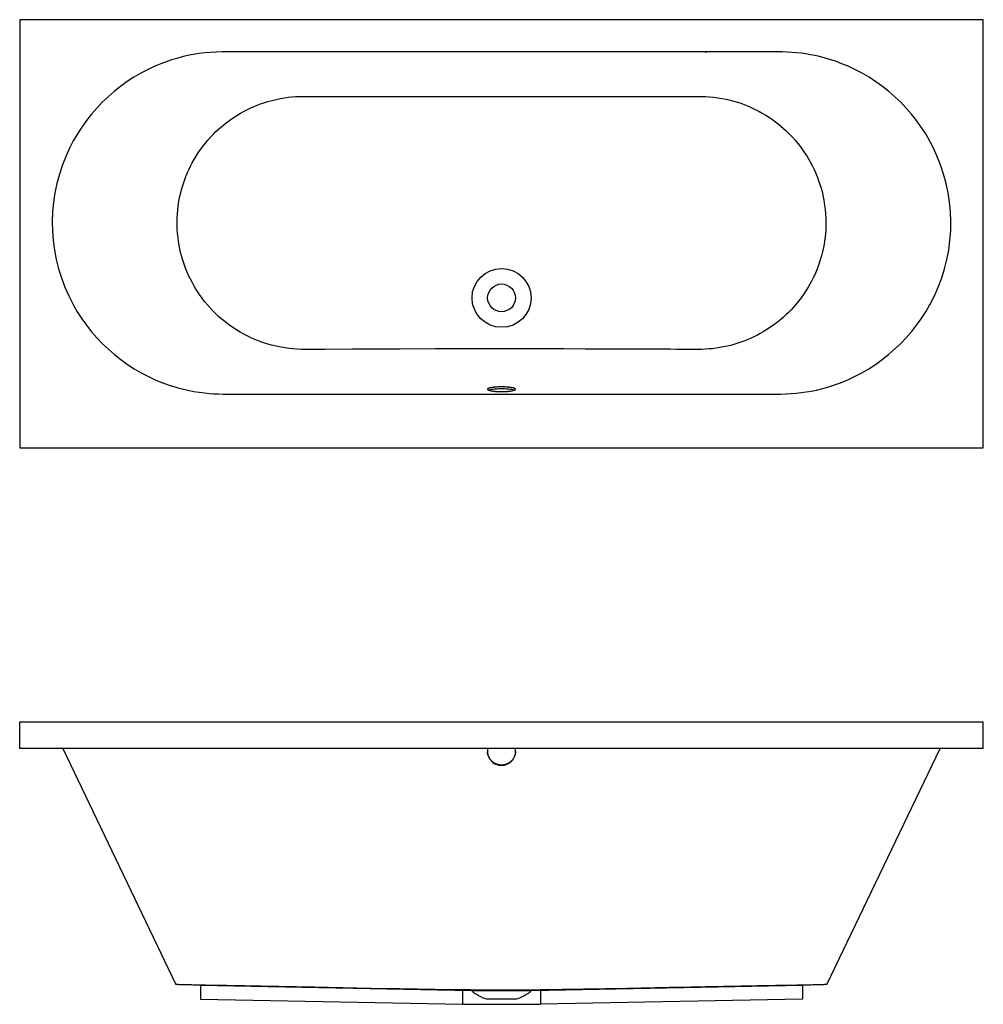
# Model space of a CAD drawing. Extents: x 6 to 18, y 6.1 to 18.4.
import ezdxf

# ---------------------------------------------------------------- set-up
doc = ezdxf.new("R2010")
doc.units = 0
doc.layers.get('0').update_dxf_attribs({"linetype": 'CONTINUOUS'})
doc.layers.add('DIMENSIONS', color=5, linetype='CONTINUOUS')

msp = doc.modelspace()

# ---------------------------------------------------------------- linework, layer by layer
at = {"color": 7, "linetype": 'CONTINUOUS'}
for p, q in [((5.987, 18.393), (5.987, 13.06)), ((17.987, 18.393), (5.987, 18.393)), ((17.987, 13.06), (17.987, 18.393)), ((9.153, 13.729), (14.82, 13.729)), ((5.987, 13.06), (17.987, 13.06)), ((5.987, 9.31), (5.987, 9.643)), ((5.987, 9.643), (17.987, 9.643)), ((17.987, 9.31), (17.987, 9.643)), ((17.987, 9.31), (5.987, 9.31)), ((6.523, 9.31), (7.933, 6.371)), ((8.239, 6.363), (11.612, 6.296)), ((11.612, 6.296), (12.361, 6.296)), ((12.361, 6.296), (15.735, 6.363)), ((11.987, 6.187), (11.813, 6.187)), ((12.16, 6.187), (11.987, 6.187))]:
    msp.add_line(p, q, dxfattribs=at)
at = {"color": 7, "linetype": 'CONTINUOUS', "flags": 128}
for points in [[(16.293, 17.817), (16.226, 17.845), (16.157, 17.871), (16.088, 17.894), (16.018, 17.915), (15.947, 17.933), (15.89, 17.946), (15.833, 17.957), (15.775, 17.967), (15.718, 17.975), (15.659, 17.981), (15.601, 17.986), (15.543, 17.99), (15.485, 17.991), (15.405, 17.992), (15.324, 17.992), (15.243, 17.992), (14.526, 17.992), (14.525, 17.992), (14.526, 17.992), (14.528, 17.992), (14.532, 17.992), (14.536, 17.992), (14.54, 17.992), (14.543, 17.992), (14.545, 17.992), (14.546, 17.992), (14.546, 17.992), (13.848, 17.992), (13.09, 17.992), (11.165, 17.992), (8.935, 17.992), (8.649, 17.992), (8.578, 17.992), (8.506, 17.992), (8.435, 17.99), (8.363, 17.986), (8.292, 17.979), (8.22, 17.97), (8.148, 17.958), (8.078, 17.945), (8.01, 17.929), (7.942, 17.911), (7.876, 17.891), (7.809, 17.868), (7.744, 17.844), (7.68, 17.817)], [(14.442, 17.438), (14.485, 17.438), (14.529, 17.436), (14.573, 17.433), (14.626, 17.428), (14.679, 17.421), (14.732, 17.412), (14.784, 17.402), (14.836, 17.39), (14.88, 17.378), (14.924, 17.365), (14.967, 17.351), (15.008, 17.336), (15.049, 17.32), (15.089, 17.302), (15.137, 17.28), (15.185, 17.256), (15.232, 17.23), (15.278, 17.203), (15.323, 17.174), (15.36, 17.148), (15.397, 17.121), (15.433, 17.094), (15.467, 17.066), (15.5, 17.037), (15.532, 17.008), (15.57, 16.971), (15.607, 16.932), (15.643, 16.892), (15.677, 16.851), (15.71, 16.809), (15.736, 16.773), (15.762, 16.735), (15.787, 16.697), (15.809, 16.66), (15.831, 16.622), (15.852, 16.584), (15.875, 16.536), (15.897, 16.488), (15.917, 16.438), (15.936, 16.389), (15.953, 16.338), (15.966, 16.295), (15.978, 16.251), (15.988, 16.207), (16.001, 16.144), (16.011, 16.08), (16.018, 16.027), (16.022, 15.975), (16.025, 15.922), (16.026, 15.869), (16.026, 15.816), (16.024, 15.772), (16.02, 15.727), (16.016, 15.682), (16.01, 15.639), (16.003, 15.596), (15.996, 15.554), (15.984, 15.502), (15.971, 15.45), (15.956, 15.399), (15.94, 15.349), (15.922, 15.299), (15.905, 15.257), (15.887, 15.216), (15.868, 15.175), (15.849, 15.137), (15.828, 15.098), (15.806, 15.061), (15.778, 15.016), (15.749, 14.971), (15.718, 14.928), (15.686, 14.886), (15.652, 14.845), (15.623, 14.811), (15.592, 14.778), (15.561, 14.746), (15.529, 14.715), (15.497, 14.686), (15.464, 14.657), (15.423, 14.624), (15.38, 14.591), (15.337, 14.561), (15.292, 14.531), (15.247, 14.504), (15.207, 14.481), (15.167, 14.46), (15.127, 14.44), (15.087, 14.421), (15.047, 14.404), (15.006, 14.388), (14.956, 14.37), (14.905, 14.354), (14.853, 14.339), (14.801, 14.326), (14.749, 14.315), (14.705, 14.307), (14.66, 14.3), (14.615, 14.294), (14.571, 14.29), (14.527, 14.287), (14.483, 14.285), (14.404, 14.284), (14.324, 14.284), (14.245, 14.284), (14.166, 14.285), (14.086, 14.286), (13.556, 14.287), (13.027, 14.289), (12.762, 14.29), (12.497, 14.29), (12.275, 14.291), (12.053, 14.291), (11.831, 14.291), (11.609, 14.291), (11.387, 14.29), (11.165, 14.29), (10.722, 14.288), (10.13, 14.286), (9.785, 14.285), (9.727, 14.285), (9.67, 14.284), (9.612, 14.284), (9.555, 14.284), (9.497, 14.285), (9.44, 14.287), (9.39, 14.291), (9.341, 14.296), (9.291, 14.303), (9.242, 14.311), (9.182, 14.324), (9.122, 14.338), (9.063, 14.355), (9.004, 14.375), (8.946, 14.396), (8.906, 14.413), (8.866, 14.431), (8.827, 14.45), (8.779, 14.474), (8.733, 14.5), (8.687, 14.528), (8.642, 14.557), (8.598, 14.588), (8.562, 14.615), (8.526, 14.643), (8.492, 14.672), (8.459, 14.701), (8.427, 14.731), (8.396, 14.762), (8.36, 14.801), (8.324, 14.841), (8.29, 14.882), (8.258, 14.925), (8.227, 14.968), (8.201, 15.006), (8.177, 15.044), (8.154, 15.083), (8.133, 15.121), (8.113, 15.16), (8.094, 15.199), (8.072, 15.248), (8.052, 15.297), (8.034, 15.348), (8.017, 15.398), (8.002, 15.45), (7.991, 15.494), (7.981, 15.538), (7.972, 15.582), (7.964, 15.63), (7.958, 15.679), (7.953, 15.728), (7.949, 15.777), (7.947, 15.826), (7.947, 15.876), (7.948, 15.926), (7.951, 15.975), (7.955, 16.02), (7.96, 16.065), (7.966, 16.109), (7.974, 16.152), (7.982, 16.195), (7.992, 16.237), (8.005, 16.288), (8.021, 16.339), (8.037, 16.389), (8.056, 16.439), (8.076, 16.488), (8.095, 16.529), (8.114, 16.57), (8.135, 16.61), (8.159, 16.652), (8.184, 16.694), (8.211, 16.735), (8.239, 16.775), (8.268, 16.815), (8.299, 16.855), (8.331, 16.893), (8.364, 16.93), (8.395, 16.962), (8.427, 16.994), (8.459, 17.025), (8.492, 17.053), (8.525, 17.081), (8.559, 17.108), (8.602, 17.14), (8.646, 17.171), (8.69, 17.199), (8.736, 17.227), (8.782, 17.253), (8.822, 17.273), (8.863, 17.293), (8.904, 17.311), (8.945, 17.328), (8.986, 17.343), (9.027, 17.357), (9.078, 17.373), (9.129, 17.388), (9.181, 17.4), (9.233, 17.411), (9.286, 17.42), (9.331, 17.426), (9.376, 17.431), (9.421, 17.435), (9.465, 17.437), (9.508, 17.438), (9.552, 17.438), (9.596, 17.438), (9.771, 17.438), (10.122, 17.437), (10.59, 17.436), (11.058, 17.436), (11.527, 17.435), (11.891, 17.435), (12.255, 17.435), (12.62, 17.435), (12.984, 17.436), (13.349, 17.436), (13.713, 17.437), (14.442, 17.438)], [(7.875, 13.831), (7.942, 13.81), (8.011, 13.792), (8.079, 13.776), (8.149, 13.762), (8.22, 13.751), (8.291, 13.742), (8.348, 13.736), (8.405, 13.733), (8.463, 13.73), (8.52, 13.729), (8.577, 13.729), (8.721, 13.729), (8.864, 13.729), (9.153, 13.729)], [(11.987, 13.76), (11.997, 13.76), (12.008, 13.76), (12.019, 13.76), (12.029, 13.761), (12.04, 13.761), (12.05, 13.762), (12.06, 13.762), (12.069, 13.763), (12.079, 13.764), (12.088, 13.765), (12.096, 13.766), (12.104, 13.768), (12.112, 13.769), (12.119, 13.77), (12.126, 13.772), (12.132, 13.773), (12.138, 13.775), (12.143, 13.776), (12.147, 13.778), (12.151, 13.78), (12.154, 13.781), (12.156, 13.783), (12.158, 13.785), (12.159, 13.787), (12.16, 13.788), (12.16, 13.79), (12.159, 13.792), (12.157, 13.794), (12.155, 13.796), (12.152, 13.797), (12.149, 13.799), (12.145, 13.801), (12.14, 13.802), (12.135, 13.804), (12.129, 13.805), (12.123, 13.807), (12.116, 13.808), (12.108, 13.81), (12.1, 13.811), (12.092, 13.812), (12.083, 13.813), (12.074, 13.814), (12.065, 13.815), (12.055, 13.816), (12.045, 13.816), (12.034, 13.817), (12.024, 13.817), (12.013, 13.818), (12.003, 13.818), (11.992, 13.818), (11.981, 13.818), (11.97, 13.818), (11.96, 13.818), (11.949, 13.817), (11.939, 13.817), (11.928, 13.816), (11.918, 13.816), (11.909, 13.815), (11.899, 13.814), (11.89, 13.813), (11.881, 13.812), (11.873, 13.811), (11.865, 13.81), (11.858, 13.808), (11.851, 13.807), (11.844, 13.805), (11.838, 13.804), (11.833, 13.802), (11.828, 13.801), (11.824, 13.799), (11.821, 13.797), (11.818, 13.796), (11.816, 13.794), (11.814, 13.792), (11.813, 13.79), (11.813, 13.788), (11.814, 13.787), (11.815, 13.785), (11.817, 13.783), (11.819, 13.781), (11.822, 13.78), (11.826, 13.778), (11.831, 13.776), (11.836, 13.775), (11.841, 13.773), (11.847, 13.772), (11.854, 13.77), (11.861, 13.769), (11.869, 13.768), (11.877, 13.766), (11.886, 13.765), (11.895, 13.764), (11.904, 13.763), (11.913, 13.762), (11.923, 13.762), (11.934, 13.761), (11.944, 13.761), (11.954, 13.76), (11.965, 13.76), (11.976, 13.76), (11.987, 13.76)], [(11.825, 13.778), (11.831, 13.781), (11.84, 13.783), (11.851, 13.786), (11.865, 13.788), (11.879, 13.791), (11.895, 13.792), (11.912, 13.794), (11.93, 13.795), (11.949, 13.796), (11.968, 13.797), (11.988, 13.797), (12.007, 13.797), (12.026, 13.796), (12.045, 13.795), (12.063, 13.794), (12.08, 13.792), (12.096, 13.79), (12.11, 13.788), (12.123, 13.786), (12.134, 13.783), (12.139, 13.782), (12.143, 13.78), (12.148, 13.778)], [(14.82, 13.729), (15.34, 13.729), (15.403, 13.729), (15.466, 13.729), (15.53, 13.731), (15.593, 13.734), (15.656, 13.739), (15.719, 13.746), (15.782, 13.755), (15.844, 13.766), (15.908, 13.779), (15.972, 13.795), (16.036, 13.812), (16.099, 13.831)], [(11.817, 9.31), (11.814, 9.291), (11.813, 9.272), (11.814, 9.253), (11.818, 9.234), (11.823, 9.216), (11.831, 9.198), (11.84, 9.181), (11.852, 9.165), (11.865, 9.151), (11.879, 9.139), (11.895, 9.127), (11.912, 9.118), (11.93, 9.111), (11.949, 9.106), (11.968, 9.103), (11.988, 9.102), (12.007, 9.103), (12.026, 9.106), (12.045, 9.112), (12.063, 9.119), (12.08, 9.129), (12.096, 9.14), (12.11, 9.153), (12.123, 9.167), (12.134, 9.183), (12.143, 9.2), (12.151, 9.218), (12.156, 9.236), (12.159, 9.255), (12.16, 9.275), (12.159, 9.294), (12.156, 9.31)], [(12.16, 9.276), (12.16, 9.268), (12.159, 9.258), (12.157, 9.247), (12.155, 9.237), (12.152, 9.226), (12.149, 9.216), (12.145, 9.207), (12.14, 9.197), (12.135, 9.188), (12.129, 9.179), (12.123, 9.17), (12.116, 9.162), (12.108, 9.154), (12.1, 9.147), (12.092, 9.141), (12.083, 9.134), (12.074, 9.129), (12.065, 9.124), (12.055, 9.119), (12.045, 9.115), (12.034, 9.112), (12.024, 9.109), (12.013, 9.107), (12.003, 9.106), (11.992, 9.105), (11.981, 9.105), (11.97, 9.106), (11.96, 9.107), (11.949, 9.109), (11.939, 9.112), (11.928, 9.115), (11.918, 9.119), (11.909, 9.124), (11.899, 9.129), (11.89, 9.134), (11.881, 9.141), (11.873, 9.147), (11.865, 9.154), (11.858, 9.162), (11.851, 9.17), (11.844, 9.179), (11.838, 9.188), (11.833, 9.197), (11.828, 9.207), (11.824, 9.216), (11.821, 9.226), (11.818, 9.237), (11.816, 9.247), (11.814, 9.258), (11.813, 9.268), (11.813, 9.274)], [(16.04, 6.371), (16.799, 7.953), (17.45, 9.31)], [(10.721, 6.317), (10.365, 6.323), (10.009, 6.33), (10.009, 6.33), (9.652, 6.337), (9.563, 6.338), (9.519, 6.339), (9.474, 6.34), (9.43, 6.341), (9.385, 6.342), (9.34, 6.343), (9.296, 6.344), (9.252, 6.344), (9.209, 6.345), (9.166, 6.346), (9.122, 6.347), (9.079, 6.348), (9.037, 6.348), (8.994, 6.349), (8.951, 6.35), (8.909, 6.351), (8.867, 6.351), (8.826, 6.352), (8.785, 6.353), (8.746, 6.354), (8.708, 6.354), (8.67, 6.355), (8.633, 6.356), (8.596, 6.356), (8.561, 6.357), (8.525, 6.358), (8.49, 6.358), (8.456, 6.359), (8.422, 6.36), (8.39, 6.36), (8.358, 6.361), (8.328, 6.361), (8.3, 6.362), (8.272, 6.363), (8.245, 6.363), (8.219, 6.364), (8.194, 6.364), (8.17, 6.365), (8.146, 6.365), (8.124, 6.366), (8.103, 6.366), (8.083, 6.367), (8.064, 6.367), (8.047, 6.367), (8.031, 6.368), (8.016, 6.368), (8.003, 6.368), (7.99, 6.369), (7.979, 6.369), (7.969, 6.369), (7.96, 6.37), (7.952, 6.37), (7.946, 6.37), (7.941, 6.371), (7.937, 6.371), (7.935, 6.371), (7.933, 6.371), (7.933, 6.371)], [(16.04, 6.371), (16.039, 6.371), (16.037, 6.371), (16.034, 6.371), (16.03, 6.371), (16.024, 6.37), (16.017, 6.37), (16.009, 6.37), (16, 6.369), (15.99, 6.369), (15.978, 6.369), (15.965, 6.368), (15.951, 6.368), (15.935, 6.368), (15.918, 6.367), (15.9, 6.367), (15.881, 6.366), (15.861, 6.366), (15.84, 6.365), (15.819, 6.365), (15.796, 6.364), (15.771, 6.364), (15.746, 6.363), (15.72, 6.363), (15.692, 6.362), (15.663, 6.362), (15.634, 6.361), (15.603, 6.361), (15.571, 6.36), (15.539, 6.359), (15.507, 6.359), (15.473, 6.358), (15.439, 6.358), (15.404, 6.357), (15.368, 6.356), (15.33, 6.356), (15.292, 6.355), (15.254, 6.354), (15.214, 6.353), (15.173, 6.353), (15.132, 6.352), (15.092, 6.351), (15.052, 6.35), (15.01, 6.35), (14.969, 6.349), (14.926, 6.348), (14.884, 6.347), (14.84, 6.347), (14.795, 6.346), (14.751, 6.345), (14.706, 6.344), (14.66, 6.343), (14.615, 6.342), (14.57, 6.342), (14.526, 6.341), (14.482, 6.34), (14.437, 6.339), (14.392, 6.338), (14.348, 6.337), (14.079, 6.332), (13.547, 6.322), (13.014, 6.313), (12.742, 6.308), (12.47, 6.305), (12.252, 6.302), (12.033, 6.301), (11.815, 6.302), (11.596, 6.303), (11.377, 6.306), (11.159, 6.309), (10.721, 6.317)]]:
    msp.add_lwpolyline(points, dxfattribs=at)
at = {"color": 7, "linetype": 'CONTINUOUS'}
for radius in [0.367, 0.173]:
    msp.add_circle((11.987, 14.927), radius, dxfattribs=at)
for centre, radius, start, end in [((8.538, 15.846), 2.15, 113.5317, 156.6307), ((15.435, 15.845), 2.151, 23.3722, 66.4665), ((8.503, 15.86), 2.112, 156.605, 208.8052), ((15.471, 15.86), 2.112, 331.1904, 23.3993), ((8.538, 15.877), 2.151, 208.75, 252.0418), ((15.435, 15.877), 2.151, 287.9588, 331.2496), ((11.987, 6.749), 0.588, 230.4448, 252.8554), ((11.987, 6.749), 0.588, 287.1446, 309.5552)]:
    msp.add_arc(centre, radius, start, end, dxfattribs=at)
at = {"layer": 'DIMENSIONS'}
for p, q in [((8.239, 6.363), (8.239, 6.19)), ((11.502, 6.298), (11.502, 6.125)), ((8.239, 6.19), (11.502, 6.125)), ((11.502, 6.125), (12.471, 6.125))]:
    msp.add_line(p, q, dxfattribs=at)
at = {"layer": 'DIMENSIONS', "color": 5, "linetype": 'CONTINUOUS'}
for p, q in [((12.471, 6.298), (12.471, 6.125)), ((15.735, 6.363), (15.735, 6.19)), ((15.735, 6.19), (12.471, 6.125))]:
    msp.add_line(p, q, dxfattribs=at)

doc.saveas('drawing.dxf')
